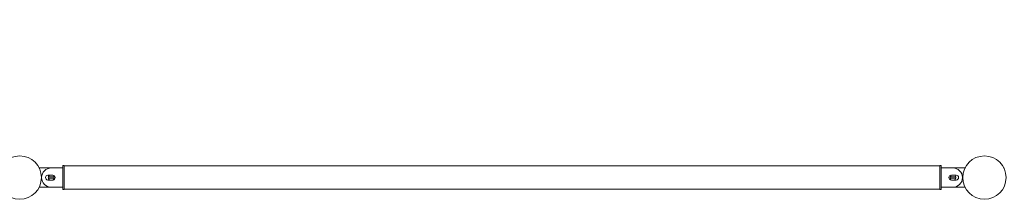
# Model space of a CAD drawing. Units: millimetres. Extents: x 0 to 42, y 0 to 29.8.
# Drawn here: x 27.2 to 29.3, y 26.5 to 26.8 of the extents above; entities that cross this region are included whole.
import ezdxf

# ---------------------------------------------------------------- set-up
doc = ezdxf.new("R2010")
doc.units = ezdxf.units.MM
doc.layers.add('LE_NORM', color=179, linetype='Continuous', lineweight=40)
doc.styles.add('SLDTEXTSTYLE0', font='TXT', dxfattribs={"width": 0.605})
doc.dimstyles.new('SLDDIMSTYLE1', dxfattribs={"dimtxt": 0.35, "dimasz": 0.3, "dimexe": 0, "dimexo": 0.0625, "dimgap": 0.0875, "dimtad": 1, "dimlfac": 100, "dimrnd": 1e-09, "dimzin": 12, "dimdsep": 46, "dimtxsty": 'SLDTEXTSTYLE0', "dimsah": 1, "dimcen": 0.09, "dimadec": 0, "dimazin": 3, "dimtfac": 1, "dimtofl": 0, "dimtmove": 0, "dimatfit": 3, "dimfxl": 0, "dimfrac": 2, "dimtolj": 1, "dimtzin": 12, "dimarcsym": 0})

# ---------------------------------------------------------------- blocks, each defined once
blk = doc.blocks.new('_D_7')
at = {"layer": 'LE_NORM'}
for p, q in [((7.2175, 26.5941), (7.2175, 28.0441)), ((31.2175, 26.5941), (31.2175, 28.0441)), ((7.2175, 27.9451), (31.2175, 27.9451))]:
    blk.add_line(p, q, dxfattribs=at)
for points in [[(7.2175, 27.9451), (7.5175, 27.8451), (7.5175, 28.0451)], [(31.2175, 27.9451), (30.9175, 28.0451), (30.9175, 27.8451)]]:
    blk.add_solid(points, dxfattribs=at)
at = {"layer": 'LE_NORM', "char_height": 0.35, "attachment_point": 1, "style": 'SLDTEXTSTYLE0'}
for s, insert in [('(12X200)', (19.0311, 28.3962, -1.2399)), ('2400', (17.7818, 28.3962, -1.2399))]:
    blk.add_mtext(s, dxfattribs=dict(at, insert=insert))

msp = doc.modelspace()

# ---------------------------------------------------------------- linework, layer by layer
at = {"color": 7, "linetype": 'Continuous', "lineweight": 0}
for p, q in [((27.3099, 26.52008), (27.3069, 26.52008)), ((27.3069, 26.52008), (27.3069, 26.47008)), ((27.3099, 26.52008), (27.3099, 26.47008)), ((29.1249, 26.51923), (27.3099, 26.51923)), ((29.1279, 26.52008), (29.1249, 26.52008)), ((29.1249, 26.52008), (29.1249, 26.47008)), ((29.1279, 26.52008), (29.1279, 26.47008)), ((27.2827, 26.51508), (27.25869, 26.51508)), ((27.2859, 26.50008), (27.2759, 26.50008)), ((27.27689, 26.49658), (27.28851, 26.49658)), ((27.3069, 26.51508), (27.2829, 26.51508)), ((29.1519, 26.51508), (29.1279, 26.51508)), ((29.15791, 26.49658), (29.14629, 26.49658)), ((29.1589, 26.50008), (29.1489, 26.50008)), ((29.17611, 26.51508), (29.1521, 26.51508)), ((27.2759, 26.49008), (27.2859, 26.49008)), ((27.27689, 26.49358), (27.28851, 26.49358)), ((29.15791, 26.49358), (29.14629, 26.49358)), ((29.1489, 26.49008), (29.1589, 26.49008)), ((27.25869, 26.47508), (27.2827, 26.47508)), ((27.2829, 26.47508), (27.3069, 26.47508)), ((27.3069, 26.47008), (27.3099, 26.47008)), ((27.3099, 26.47093), (29.1249, 26.47093)), ((29.1249, 26.47008), (29.1279, 26.47008)), ((29.1279, 26.47508), (29.1519, 26.47508)), ((29.1521, 26.47508), (29.17611, 26.47508))]:
    msp.add_line(p, q, dxfattribs=at)
for centre in [(27.2174, 26.49508), (29.2174, 26.49508)]:
    msp.add_circle(centre, 0.045, dxfattribs=at)
for centre, radius, start, end in [((27.25868, 26.51408), 0.001, 90, 142.01894), ((27.2829, 26.49508), 0.02, 90, 270), ((27.2759, 26.49508), 0.005, 90, 270), ((27.2827, 26.49508), 0.006, 123.55731, 236.44269), ((27.2859, 26.49508), 0.005, 270, 90), ((27.2827, 26.49508), 0.006, 303.54201, 56.45812), ((29.1489, 26.49508), 0.005, 90, 270), ((29.1521, 26.49508), 0.006, 123.64385, 236.35635), ((29.1519, 26.49508), 0.02, 270, 90), ((29.1521, 26.49508), 0.006, 303.55731, 56.44269), ((29.1589, 26.49508), 0.005, 270, 90), ((29.17611, 26.51408), 0.001, 37.98106, 90), ((29.25868, 26.51408), 0.001, 90, 142.01894), ((27.25868, 26.47608), 0.001, 217.98126, 270), ((29.17611, 26.47608), 0.001, 270, 322.01894), ((29.25868, 26.47608), 0.001, 217.98096, 270)]:
    msp.add_arc(centre, radius, start, end, dxfattribs=at)

# ---------------------------------------------------------------- dimensions: what is measured, and where the dimension line sits
at = {"layer": 'LE_NORM'}
dim = msp.add_linear_dim(base=(31.2175, 27.94508), p1=(7.2175, 26.49508), p2=(31.2175, 26.49508), text='<> (12X200)', dimstyle='SLDDIMSTYLE1', dxfattribs=at)
dim.commit()
dim.dimension.update_dxf_attribs({"geometry": '_D_7', "text_midpoint": (19.2175, 27.94508), "dimtype": 160})

doc.saveas('drawing.dxf')
